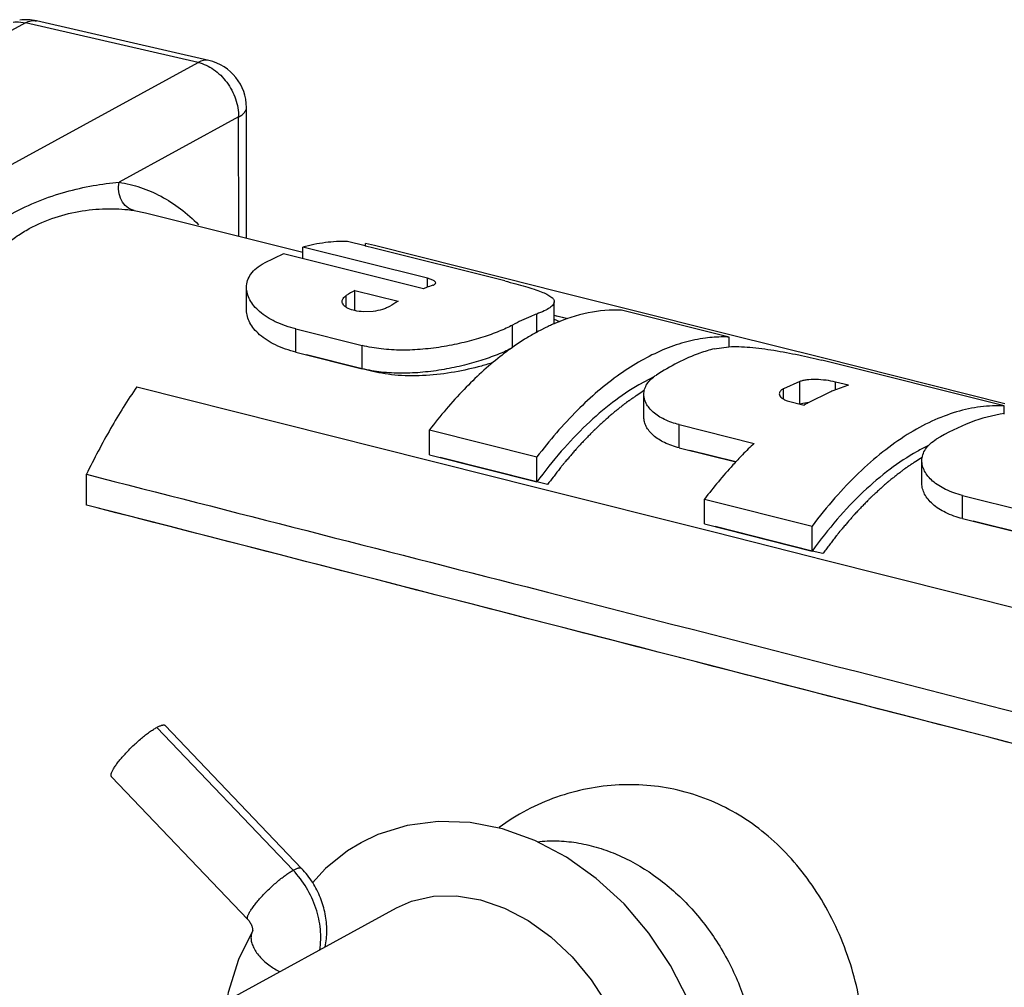
# Model space of a CAD drawing. Units: inches. Extents: x 2.7 to 13.3, y 0.4 to 13.7.
# Drawn here: x 7.9 to 8.1, y 6.1 to 6.3 of the extents above; entities that cross this region are included whole.
import ezdxf

# ---------------------------------------------------------------- set-up
doc = ezdxf.new("R2010")
doc.units = ezdxf.units.IN
doc.header["$LTSCALE"] = 1.21
doc.header["$MEASUREMENT"] = 0
doc.layers.add('12_COMPONENTS', color=7, linetype='CONTINUOUS')

msp = doc.modelspace()

# ---------------------------------------------------------------- linework, layer by layer
at = {"layer": '12_COMPONENTS', "linetype": 'Continuous'}
for p, q in [((7.8752542762, 6.325300235199999), (7.7656856054, 6.2653871595)), ((7.9180105771, 6.3154746418), (7.8752542762, 6.325300235199999)), ((7.920710614600001, 6.3159510293), (7.8779543137, 6.325776622799999)), ((7.8084419064, 6.255561566), (7.9180105771, 6.3154746418)), ((7.930058911000001, 6.271878067999999), (7.930023005700001, 6.3042691699)), ((7.9280833192, 6.3019439637), (7.898469323600001, 6.2857507805)), ((7.9281161058, 6.2723662348), (7.9280833192, 6.3019439637)), ((7.9021804548, 6.2787467912), (7.904949958, 6.2781871701)), ((7.904949958, 6.2781871701), (7.9439897336, 6.2683776838)), ((7.974864695700001, 6.261912733099999), (7.943988360700001, 6.2696162337)), ((7.9439915322, 6.266755062100001), (7.943988360700001, 6.2696162337)), ((7.9594117835, 6.2699418582), (7.9550485781, 6.2710341775)), ((7.959568924299999, 6.269902517899999), (7.9594117835, 6.2699418582)), ((7.959568924, 6.269902496799999), (7.9595681879, 6.2705665751)), ((7.9617524605, 6.2700184873), (7.9595681879, 6.2705665751)), ((7.961596419099999, 6.269394930900001), (7.959568924299999, 6.269902517899999)), ((7.9940771138, 6.2612632793), (7.961596419099999, 6.269394930900001)), ((7.994228826100001, 6.2618689999), (7.9617524605, 6.2700184873)), ((7.9391871089, 6.267952931799999), (7.934388735700001, 6.265684686699999)), ((7.9738706967, 6.259305396799999), (7.9391871089, 6.267952931799999)), ((7.9748671504, 6.2596983051), (7.974864695700001, 6.261912733099999)), ((7.976210951000001, 6.2614600892), (7.974864695700001, 6.261912733099999)), ((8.0069707678, 6.2586713992), (7.994228826100001, 6.2618689999)), ((7.9300405708, 6.253997193099999), (7.930034308300001, 6.2596468189)), ((7.9547753127, 6.254737231900001), (7.9547720948, 6.2576401667)), ((7.9568738537, 6.258903377899999), (7.9676082785, 6.2562276442)), ((7.9568793821, 6.253916046900001), (7.9568738537, 6.258903377899999)), ((8.0231679577, 6.254606545), (8.0069707678, 6.2586713992)), ((8.0063366696, 6.2505807988), (8.0063305345, 6.2561154803)), ((8.0498185478, 6.2479179157), (8.0231679577, 6.254606545)), ((7.961461087000001, 6.2537239794), (7.9589666447, 6.2536267169)), ((8.001977952799999, 6.248412535599999), (8.0019728137, 6.2530486409)), ((8.006891748, 6.252565832899999), (8.0063343468, 6.2527058327)), ((8.0063359241, 6.2517884852), (8.007629829099999, 6.2511733341)), ((8.0096933894, 6.251862209700001), (8.0063442935, 6.2527033889)), ((8.009686759800001, 6.2518638195), (8.006891748, 6.252565832899999)), ((8.0496747155, 6.2473431816), (8.0230203817, 6.2540168495)), ((7.9422934449, 6.2493425147), (7.958732246499999, 6.245237079600001)), ((7.9422998238, 6.2435878983), (7.9422934449, 6.2493425147)), ((7.9960131392, 6.2447150715), (7.9960069201, 6.2503254489)), ((8.0496774123, 6.2449102991), (8.0496747155, 6.2473431816)), ((8.072793398, 6.2421514153), (8.0498185478, 6.2479179157)), ((7.9587386264, 6.239481584299999), (7.958732246499999, 6.245237079600001)), ((8.045994926799999, 6.2444533827), (8.0496190259, 6.2449451069)), ((7.9422998238, 6.2435878983), (7.9587386264, 6.239481584299999)), ((7.9587386264, 6.239481584299999), (7.944910724500001, 6.242935714600001)), ((8.118032655499999, 6.230795654800001), (8.072793398, 6.2421514153)), ((7.9613495271, 6.238829392), (7.9587386264, 6.239481584299999)), ((8.1178983117, 6.2302600788), (8.072652741799999, 6.2415897384)), ((8.0312120215, 6.2375914858), (8.0272955705, 6.2355236926)), ((7.9028378844, 6.235030778600001), (7.9750678789, 6.216834573)), ((8.067172631, 6.2362965843), (8.0631514731, 6.2344860898)), ((8.067178875, 6.2306636599), (8.067172631, 6.2362965843)), ((8.079263048200001, 6.2353699131), (8.076030402999999, 6.236176336900001)), ((8.076032553, 6.2342367992), (8.076030402999999, 6.236176336900001)), ((8.028738004, 6.2341730934), (8.0281176368, 6.233786042999999)), ((8.0285489182, 6.227456213200001), (8.028542628, 6.2331308058)), ((8.0631542267, 6.2320019352), (8.0631514731, 6.2344860898)), ((8.0746286348, 6.233681578500001), (8.069264580499999, 6.231006931)), ((8.0640756398, 6.2315184106), (8.0683246941, 6.2304592403)), ((8.0679577932, 6.230894577999999), (8.0673123747, 6.230712874)), ((8.0694791433, 6.2311074571), (8.0679577932, 6.230894577999999)), ((8.1179005586, 6.2282331441), (8.1178983117, 6.2302600788)), ((8.0373078198, 6.225612925499999), (8.0558990419, 6.2209696301)), ((8.037314204500001, 6.2198531144), (8.0373078198, 6.225612925499999)), ((7.9753844935, 6.224291560499999), (8.0020388493, 6.2175980231)), ((7.975391339700001, 6.218115426000001), (7.9753844935, 6.224291560499999)), ((7.975391339700001, 6.218115426000001), (8.0020457025, 6.2114155934)), ((8.0020457025, 6.2114155934), (8.0020388493, 6.2175980231)), ((8.037314204500001, 6.2198531144), (8.0513218788, 6.216353805700001)), ((8.0513223716, 6.216353687100001), (8.0399251052, 6.219200879700001)), ((8.097649539099999, 6.217583536), (8.097106958, 6.2172556508)), ((7.9750678789, 6.216834573), (7.9776784039, 6.2161768185)), ((7.9776784039, 6.2161768185), (8.0017184222, 6.2101192648)), ((8.0020457025, 6.2114155934), (7.9780022449, 6.217459177799999)), ((8.097481006799999, 6.2110042034), (8.0974747254, 6.2166708137)), ((7.8903637517, 6.2056499823), (7.890355279700001, 6.2132927244)), ((8.0046566077, 6.2107592825), (8.0020457025, 6.2114155934)), ((8.0017184222, 6.2101192648), (8.0043289607, 6.2094614264)), ((8.0043289607, 6.2094614264), (8.0432820511, 6.199644552000001)), ((8.107537201900001, 6.2080722865), (8.1471850342, 6.1981693561)), ((8.1075435911, 6.202308451), (8.107537201900001, 6.2080722865)), ((8.0436081458, 6.2071579229), (8.070262503099999, 6.2004629998)), ((8.0436150101, 6.200965452999999), (8.0436081458, 6.2071579229)), ((8.0436150101, 6.200965452999999), (8.0702693747, 6.194263945299999)), ((8.0702693747, 6.194263945299999), (8.070262503099999, 6.2004629998)), ((8.1075435911, 6.202308451), (8.147191426000001, 6.1924031754)), ((8.147191426000001, 6.1924031754), (8.110154491900001, 6.201656176599999)), ((8.0432820511, 6.199644552000001), (8.0458926113, 6.198986579700001)), ((8.0458926113, 6.198986579700001), (8.0699319806, 6.1929272488)), ((8.0702693747, 6.194263945299999), (8.046225915499999, 6.200309042100001)), ((8.0728802802, 6.1936074687), (8.0702693747, 6.194263945299999)), ((8.0699319806, 6.1929272488), (8.072542452999999, 6.1922692143)), ((8.072542452999999, 6.1922692143), (8.1402897474, 6.175188862100001)), ((7.9415941347, 6.115066159), (7.9077824838, 6.150505630700001)), ((7.9436904815, 6.115534695599999), (7.909878830499999, 6.1509741673)), ((7.896568282, 6.1382730483), (7.930379932999999, 6.1028335765)), ((7.7725344093, 5.9992775914), (7.9672205626, 6.1057336264)), ((7.9316085761, 6.100105506699999), (7.9315913894, 6.100077184500001))]:
    msp.add_line(p, q, dxfattribs=at)
for points in [[(8.0190209055, 5.9991136811), (8.0231344195, 6.0016358124), (8.0294149706, 6.006739969600001), (8.0348828195, 6.0129102233), (8.0394046041, 6.0200211198), (8.0428811334, 6.027930097300001), (8.0452432457, 6.036487842000001), (8.0464440588, 6.045528258099999), (8.0464612416, 6.0548668804), (8.0452996176, 6.0643144147), (8.0429897551, 6.0736794891), (8.039585385499999, 6.0827757111), (8.0351594901, 6.0914260403), (8.029803060399999, 6.0994614205), (8.0236241989, 6.106722725), (8.016753550499999, 6.113058335800001), (8.0093396729, 6.1183357989), (8.001542904099999, 6.1224488117), (7.9935325925, 6.1253194998), (7.9854691902, 6.1269031941), (7.9775105032, 6.1271810434), (7.969829551599999, 6.1261616497), (7.9626055138, 6.1238931902), (7.9584020148, 6.1218827211)], [(7.9584182523, 6.1218916012), (7.955093981, 6.1198728328), (7.9496048589, 6.115501501900001), (7.9463860298, 6.1119602414)], [(7.967220566799999, 6.1057336187), (7.9709423689, 6.1073870022), (7.976382775399999, 6.1086375283), (7.982112506, 6.1087485674), (7.988028759800001, 6.1077501285), (7.993992830700001, 6.1056750543), (7.9998602305, 6.102572949400001), (8.0054895114, 6.0985122885), (8.0107451679, 6.0935800948), (8.0155029047, 6.0878770361), (8.0196450619, 6.0815223768), (8.023060069400001, 6.074664451799999), (8.0256568661, 6.0674681426), (8.0273687593, 6.060108593300001), (8.0281559009, 6.0527565265), (8.0280007287, 6.045574810700001), (8.026905018899999, 6.038724100700001), (8.0248897162, 6.0323585167), (8.021994786699999, 6.026626097), (8.0182681605, 6.0216517394), (8.0137457738, 6.0175351033), (8.010186641499999, 6.015254187899999)], [(7.9315346389, 6.0999630005), (7.9280482729, 6.0929350106), (7.9254670548, 6.084707830399999), (7.9251617138, 6.0827354922)]]:
    msp.add_lwpolyline(points, dxfattribs=at)
for centre, radius, start, end in [((7.875263590499999, 6.3140209776), 0.0120596512, 77.1077756825, 96.9832895284), ((7.9180242352, 6.3042571599), 0.0119981014, 0.07987110420000001, 77.09103150760001), ((7.9917223739, 6.215675775399999), 0.0471404948, 111.2372997404, 112.2526186839), ((7.991062600499999, 6.2173958699), 0.0452982251, 109.1594369825, 111.2475518085), ((7.986876822, 6.2066036903), 0.0602945722, 119.8417702287, 122.1721317556), ((7.9975610377, 6.2040200525), 0.0601897035, 119.8439368353, 122.1784629282), ((8.0283101342, 6.2002422191), 0.0550053859, 117.0432916739, 119.1019167141), ((8.0274611349, 6.2018978165), 0.0531447971, 116.2921941167, 117.0395910657), ((8.026703707100001, 6.203442360099999), 0.0514245399, 114.8559586578, 116.2978592145), ((8.0259051906, 6.2051754654), 0.0495163296, 113.3689437774, 114.8605211836), ((8.0324962332, 6.193102512), 0.0632837732, 121.9717266086, 123.618135593), ((8.030221624500001, 6.1967987451), 0.0589438232, 119.097437757, 121.9985412888), ((8.0371235801, 6.1863671345), 0.0714563941, 125.1171752002, 128.2205298707), ((8.0343022375, 6.1903702368), 0.0665589687, 123.6105643176, 125.1128643957), ((8.0918028171, 6.1938036287), 0.0434166075, 106.7875783316, 111.8696188255), ((8.0931283687, 6.1903540538), 0.0471117241, 111.802978659, 113.1212304524), ((8.0980417662, 6.180542386), 0.0580930007, 119.6937608854, 120.7666678663), ((8.1193694457, 6.1532142217), 0.09284011810000001, 133.1297469708, 135.6214332673), ((8.121051082100001, 6.174914994500001), 0.0505268867, 115.901761453, 119.3363217914), ((-40.0688422593, -180.4999395496), 192.7668607506, 75.45974584390001, 75.59385112689999), ((7.9272551021, 6.0998825141), 0.022696062, 32.2675705285, 43.6018365325), ((7.934351266799999, 6.0984211175), 0.003218621, 149.0456326214, 151.3203702414), ((7.9453902558, 6.1048595913), 0.0165314948, 234.7865332088, 244.7523666137)]:
    msp.add_arc(centre, radius, start, end, dxfattribs=at)
for points, knots in [([(7.8721787952, 6.325469835700001), (7.872428720599999, 6.3255018182), (7.8734561197, 6.3255837857), (7.874496230399999, 6.3254744376), (7.8752542762, 6.325300235199999)], [0, 0, 0, 0, 0.2446798194, 1, 1, 1, 1]), ([(7.8752542762, 6.325300235199999), (7.8756836275, 6.3255350082), (7.8765660395, 6.3258806554), (7.8775253455, 6.325875332000001), (7.8779543264, 6.3257766782)], [0, 0, 0, 0, 0.5264483297, 1, 1, 1, 1]), ([(7.920704729400001, 6.315952407799999), (7.920276461599999, 6.316050028999999), (7.9193193431, 6.3160540973), (7.9184390099, 6.3157089124), (7.9180105771, 6.3154746418)], [0, 0, 0, 0, 0.4735608432, 1, 1, 1, 1]), ([(7.9180105771, 6.3154746418), (7.919383356900001, 6.3151591707), (7.9221077907, 6.313875152400001), (7.925340805499999, 6.310659731399999), (7.9275214582, 6.3065431303), (7.928081643200001, 6.3034558611), (7.9280833192, 6.3019439637)], [0, 0, 0, 0, 0.2347311133, 0.4880124926, 0.7480482817, 1, 1, 1, 1]), ([(7.9280833192, 6.3019439637), (7.9283735085, 6.302102641699999), (7.9288927111, 6.3024286614), (7.929523846, 6.303000438200001), (7.9299262753, 6.303614341799999), (7.9300232706, 6.3040609754), (7.930023052, 6.30426917)], [0, 0, 0, 0, 0.3138383718, 0.5792970871, 0.8024442220999999, 1, 1, 1, 1]), ([(7.848128644, 6.2582240712), (7.8500956945, 6.2602196657), (7.8538966797, 6.2640806014), (7.8596803014, 6.269485610299999), (7.865592677, 6.2741873961), (7.8718183215, 6.2781048378), (7.8783778413, 6.2811915803), (7.8851356361, 6.2834713001), (7.8918497004, 6.2849975947), (7.8963074139, 6.285578703), (7.898469323600001, 6.2857507805)], [0, 0, 0, 0, 0.1427371107, 0.2759762967, 0.4030082923, 0.5269414565, 0.6497821781, 0.7714071495999999, 0.8895249108, 1, 1, 1, 1]), ([(7.9021804547, 6.2787467912), (7.9015287021, 6.278910540399999), (7.900256099500001, 6.279567065299999), (7.8989075345, 6.281279590700001), (7.8982450349, 6.283448710499999), (7.8983111942, 6.2849971163), (7.898469323600001, 6.2857507805)], [0, 0, 0, 0, 0.2321208849, 0.4761358424, 0.73400575, 1, 1, 1, 1]), ([(7.898469323600001, 6.2857507805), (7.9002673088, 6.2854741209), (7.903846664, 6.2846014766), (7.9089726962, 6.2823685786), (7.913810119400001, 6.2792316189), (7.9167355212, 6.2766315467), (7.9181365233, 6.2752108938)], [0, 0, 0, 0, 0.2405919632, 0.4844177108, 0.7361159972, 1, 1, 1, 1]), ([(7.8543137525, 6.2525728736), (7.8561192077, 6.254827135599999), (7.859527176399999, 6.2591728829), (7.8646950444, 6.2652505209), (7.8692509339, 6.2695891715), (7.873119237899999, 6.2724509025), (7.877123536, 6.2748915352), (7.882495456900001, 6.277204463099999), (7.8892222576, 6.2787960951), (7.8958345465, 6.2793325151), (7.9001457948, 6.2790598686), (7.9021804548, 6.2787467912)], [0, 0, 0, 0, 0.1498822224, 0.286604504, 0.4137625747, 0.4752211849, 0.5359986196000001, 0.6568288847, 0.7768987922, 0.8931671595, 1, 1, 1, 1]), ([(7.9550485781, 6.2710341775), (7.953223297899999, 6.2710936355), (7.9494817873, 6.2709014275), (7.945818548099999, 6.2701330311), (7.943988360700001, 6.2696162337)], [0, 0, 0, 0, 0.4898732649, 1, 1, 1, 1]), ([(7.930034484099999, 6.2596467871), (7.930033657, 6.2602284146), (7.930225436900001, 6.261424222200001), (7.931102667999999, 6.263087762200001), (7.9325271879, 6.264553591599999), (7.9337259826, 6.2653299256), (7.934388735700001, 6.265684686699999)], [0, 0, 0, 0, 0.2233713272, 0.4555911202, 0.7113021216, 1, 1, 1, 1]), ([(7.976930171799999, 6.260783418), (7.976930017000001, 6.2609116691), (7.9767790964, 6.261116735800001), (7.976506272000001, 6.2613092626), (7.9763172463, 6.261409906), (7.976210951000001, 6.2614600892)], [0, 0, 0, 0, 0.3770668634000001, 0.6544071915999999, 1, 1, 1, 1]), ([(7.9422934449, 6.2493425147), (7.9405369548, 6.249781179), (7.9373437647, 6.2508635887), (7.933874238600001, 6.2529912201), (7.9318781577, 6.254989022), (7.930832895700001, 6.2564993292), (7.9301879702, 6.2580585327), (7.9300352179, 6.2591307132), (7.930034484099999, 6.2596467871)], [0, 0, 0, 0, 0.3181493739, 0.5886236544, 0.7059633331, 0.8122684203, 0.9093099102, 1, 1, 1, 1]), ([(7.9761958143, 6.2601849791), (7.9763036813, 6.260222447999999), (7.9764947461, 6.2602990061), (7.976732138099999, 6.2604407869), (7.976889118, 6.2605983442), (7.976930240800001, 6.2607262947), (7.976930171799999, 6.260783418)], [0, 0, 0, 0, 0.3436382055, 0.6172797207999999, 0.8280948456999999, 1, 1, 1, 1]), ([(7.9940771138, 6.2612632793), (7.9949804857, 6.261037110499999), (7.9966987479, 6.2605931321), (7.9991201926, 6.259915434500001), (8.001232031499999, 6.259261974), (8.0030022075, 6.2586331761), (8.0044086625, 6.258025301900001), (8.0053351603, 6.2574973939), (8.0058613681, 6.2570595184), (8.0061264967, 6.2567530914), (8.006291642699999, 6.256439136), (8.0063302166, 6.256219613), (8.006330396100001, 6.2561154526)], [0, 0, 0, 0, 0.2045493106, 0.3897900634000001, 0.5522498324, 0.6900596097, 0.8021412945, 0.8886650786, 0.9229674252, 0.9520588468000001, 0.9771211740000001, 1, 1, 1, 1]), ([(7.9537375303, 6.256179621699999), (7.9537373463, 6.2563112163), (7.9537858395, 6.2565875447), (7.9539979573, 6.2569753932), (7.954334223200001, 6.2573361073), (7.9546156207, 6.2575418126), (7.9547720948, 6.2576401667)], [0, 0, 0, 0, 0.2118962402, 0.4417167078, 0.7024025016, 1, 1, 1, 1]), ([(7.9589666447, 6.2536267169), (7.9582717401, 6.253658156699999), (7.9569876709, 6.2538096101), (7.955508277100001, 6.2542693821), (7.9545988667, 6.2547968886), (7.9541197691, 6.2552181363), (7.953812033099999, 6.2556805213), (7.9537377528, 6.256020515399999), (7.9537375303, 6.256179621699999)], [0, 0, 0, 0, 0.3344952306, 0.6192314112, 0.7370766793000001, 0.8377305222, 0.9234917084, 1, 1, 1, 1]), ([(7.9655065199, 6.254964221), (7.965257109, 6.254807412100001), (7.964686296900001, 6.254519435900001), (7.963349580599999, 6.25403748), (7.9622380811, 6.253818481900001), (7.961461087000001, 6.2537239794)], [0, 0, 0, 0, 0.2075937979, 0.4484640090999999, 1, 1, 1, 1]), ([(8.006330396100001, 6.2561154526), (8.0063306083, 6.2559923237), (8.006275844400001, 6.2557267064), (8.0060502164, 6.2553500147), (8.0056918133, 6.254975318400001), (8.004975972999999, 6.2544250611), (8.0037269464, 6.253751258099999), (8.0026106056, 6.2532893389), (8.0019728137, 6.2530486409)], [0, 0, 0, 0, 0.0666859228, 0.143020326, 0.2349950875, 0.3459921434000001, 0.6307957325, 1, 1, 1, 1]), ([(8.0230203817, 6.2540168495), (8.0202570281, 6.2541280193), (8.014481136799999, 6.2536104323), (8.0089899122, 6.2518074574), (8.0062645197, 6.2506299585)], [0, 0, 0, 0, 0.4822743657, 1, 1, 1, 1]), ([(7.9422998238, 6.2435878983), (7.9405417093, 6.2440270618), (7.9373433516, 6.245117130700001), (7.9338753238, 6.247268499700001), (7.931882279400001, 6.2492880772), (7.930838049099999, 6.250816100800001), (7.9301940746, 6.2523925166), (7.930041479500001, 6.253475574299999), (7.930040742899999, 6.2539971592)], [0, 0, 0, 0, 0.3170071399, 0.5870678215, 0.7045466622, 0.8112054984, 0.9087560470999999, 1, 1, 1, 1]), ([(8.0019728137, 6.2530486409), (8.0014733327, 6.252860140399999), (7.999440882999999, 6.252052211900001), (7.9974643665, 6.2511054163), (7.9960069201, 6.2503254489)], [0, 0, 0, 0, 0.2441210009, 1, 1, 1, 1]), ([(7.9960069201, 6.2503254489), (7.994935469600001, 6.2497520511), (7.9925169269, 6.248655902), (7.9885119229, 6.2472239773), (7.9839385606, 6.2459459924), (7.9789688964, 6.244920069), (7.9737830304, 6.2442468941), (7.9685695291, 6.2440142438), (7.963526329800001, 6.2442892541), (7.9602757802, 6.2448515945), (7.958732246499999, 6.245237079600001)], [0, 0, 0, 0, 0.09522337869999999, 0.2076310103, 0.3330353162, 0.4669975906, 0.6049264848, 0.7423775212, 0.8753368065, 1, 1, 1, 1]), ([(8.0438126789, 6.2470758761), (8.0420448701, 6.2468423939), (8.038450677, 6.2460895883), (8.033120865, 6.2441979012), (8.0277694989, 6.2415370599), (8.0204406778, 6.2368539501), (8.011463685299999, 6.2290756449), (8.005131647799999, 6.2216728172), (8.0020388493, 6.2175980231)], [0, 0, 0, 0, 0.1021476249, 0.2095287336, 0.3231611729, 0.443746321, 0.7069550438, 1, 1, 1, 1]), ([(8.0496747155, 6.2473431816), (8.0491918104, 6.247364086699999), (8.0472344437, 6.2474045713), (8.045274085900001, 6.247268890499999), (8.0438126789, 6.2470758761)], [0, 0, 0, 0, 0.2469314631, 1, 1, 1, 1]), ([(7.9960131392, 6.2447150715), (7.9949406141, 6.244141758400001), (7.9925211023, 6.2430416575), (7.988516558300001, 6.241594779700001), (7.983944306000001, 6.2402937763), (7.9789762882, 6.239239975199999), (7.9737918418, 6.2385379798), (7.9685785438, 6.2382800824), (7.9635339537, 6.2385378298), (7.9602822446, 6.2390959952), (7.9587386264, 6.239481584299999)], [0, 0, 0, 0, 0.0952413201, 0.2077343372, 0.3332225878, 0.4672231208, 0.6051322997, 0.7425199422, 0.8753979704000001, 1, 1, 1, 1]), ([(8.045994926799999, 6.2444533827), (8.0447915324, 6.244137703400001), (8.0397612388, 6.2425646157), (8.0350325005, 6.2401060125), (8.0316554244, 6.237923774)], [0, 0, 0, 0, 0.2363024717, 1, 1, 1, 1]), ([(8.0496190259, 6.2449451069), (8.0504455716, 6.244982889), (8.0521869546, 6.244985378200001), (8.0559219831, 6.2447578334), (8.0608822013, 6.2440957469), (8.0668177693, 6.2429663429), (8.0707569072, 6.2420644437), (8.072652741799999, 6.2415897384)], [0, 0, 0, 0, 0.1063462498, 0.2235736701, 0.4807550046, 0.7488071477, 1, 1, 1, 1]), ([(7.992914227999999, 6.242505797200001), (7.98974476, 6.2400133213), (7.9835165533, 6.234266383600001), (7.978056865499999, 6.2278009539), (7.9753844935, 6.224291560499999)], [0, 0, 0, 0, 0.4775594181, 1, 1, 1, 1]), ([(7.9912143052, 6.2410275844), (7.990269613, 6.240721785700001), (7.987248503099999, 6.239817374199999), (7.981668812100001, 6.238547490499999), (7.9745503123, 6.2376728555), (7.967539722100001, 6.2376804858), (7.9632981558, 6.238342632), (7.9613495271, 6.238829392)], [0, 0, 0, 0, 0.1080978903, 0.3310734178, 0.5540489452, 0.7770244726000001, 1, 1, 1, 1]), ([(8.0285426402, 6.2331308013), (8.0285422007, 6.2335735465), (8.028681267, 6.2344858438), (8.029304440599999, 6.2357759517), (8.0303160578, 6.2369566222), (8.031177704800001, 6.2376150755), (8.0316554244, 6.237923774)], [0, 0, 0, 0, 0.223194993, 0.4569609145, 0.7132689443000001, 1, 1, 1, 1]), ([(7.9028378844, 6.235030778600001), (7.9005382026, 6.231657115599999), (7.896114394600001, 6.224550736), (7.8922204389, 6.2171431676), (7.890355279700001, 6.2132927244)], [0, 0, 0, 0, 0.488309556, 1, 1, 1, 1]), ([(8.0272955705, 6.2355236926), (8.025031528, 6.234204746000001), (8.0205157465, 6.2311295713), (8.0140963857, 6.2255669585), (8.0078457146, 6.218946574299999), (8.0039539757, 6.2140252898), (8.0020457025, 6.2114155934)], [0, 0, 0, 0, 0.2237193873, 0.4649997394, 0.7239629229000001, 1, 1, 1, 1]), ([(8.076030402999999, 6.236176336900001), (8.0752650238, 6.2363672702), (8.0736622652, 6.2366541537), (8.0712787837, 6.2368428798), (8.069348161699999, 6.2367838928), (8.0680029067, 6.2365630935), (8.0674263904, 6.2363971652), (8.067172631, 6.2362965843)], [0, 0, 0, 0, 0.2642181803, 0.5439306838, 0.7999672992, 0.9085708087000001, 1, 1, 1, 1]), ([(8.0281176368, 6.233786042999999), (8.0276360839, 6.233455336900001), (8.026913754299999, 6.2329592767), (8.0260710374, 6.2323805431), (8.025589483500001, 6.2320498337), (8.0252283221, 6.2318018143), (8.0249273413, 6.2315950909), (8.0246865856, 6.2314298033), (8.0245360476, 6.231326291), (8.024415767699999, 6.2312439565), (8.0243402493, 6.231191412899999), (8.024280621299999, 6.231151862000001), (8.024218121, 6.2311032431), (8.024107411000001, 6.231013947799999), (8.0239499501, 6.2308885809), (8.0236976237, 6.2306867655), (8.0233823488, 6.230434917), (8.022877834600001, 6.230031723500001), (8.0222472169, 6.2295278182), (8.021616592200001, 6.2290238614), (8.021112089099999, 6.2286207502), (8.0207967867, 6.2283686959), (8.0205445166, 6.2281673024), (8.0203869123, 6.228040861499999), (8.0202764599, 6.2279534952), (8.020213546699999, 6.227901784299999), (8.0201513954, 6.2278433414), (8.0200734459, 6.2277725888), (8.0198865814, 6.2276008887), (8.0196061946, 6.227344134), (8.019232397, 6.2270013398), (8.0188585857, 6.226658667200001), (8.0183601754, 6.2262017276), (8.017861763500001, 6.225744802), (8.0173633529, 6.2252878665), (8.0170518442, 6.225002295), (8.0168026419, 6.2247738086), (8.0166157275, 6.2246025236), (8.016460006, 6.2244595322), (8.0163509213, 6.2243599364), (8.0162887116, 6.2243022467), (8.0162417039, 6.2242611707), (8.0161960357, 6.2242117182), (8.0161346776, 6.2241487033), (8.0160275186, 6.224037066), (8.0158743204, 6.223878295800001), (8.0156905314, 6.2236874669), (8.0154454623, 6.2234331348), (8.0151391318, 6.223115183099999), (8.0146489996, 6.2226064816), (8.0141588692, 6.2220977704), (8.0136687361, 6.2215890723), (8.0133011425, 6.221207519), (8.0129335253, 6.2208260779), (8.0126578785, 6.220539682999999), (8.0124740111, 6.2203492414), (8.0123975528, 6.220269163999999), (8.012336029, 6.2202067975), (8.0122758113, 6.220138230599999), (8.0121710372, 6.2200153575), (8.0120210433, 6.2198413276), (8.0117812299, 6.2195620397), (8.0114814027, 6.2192132176), (8.011001712899999, 6.2186549406), (8.0104020889, 6.2179571562), (8.0098024697, 6.2172593262), (8.009322772300001, 6.2167011222), (8.0090229642, 6.2163521177), (8.0087831114, 6.2160732038), (8.0086332179, 6.2158982217), (8.0085282635, 6.2157770588), (8.0084683347, 6.2157057505), (8.0084085762, 6.2156266355), (8.0083338197, 6.215530414600001), (8.0082142418, 6.2153749675), (8.0080647584, 6.2151811701), (8.0078255911, 6.214870808400001), (8.007526629900001, 6.214482954299999), (8.0071678773, 6.2140174874), (8.0066895403, 6.2133968796), (8.005852450599999, 6.212310809), (8.0051349451, 6.2113798937), (8.0046566081, 6.210759283)], [0, 0, 0, 0, 0.0625, 0.09375, 0.109375, 0.125, 0.140625, 0.1484375, 0.15625, 0.16015625, 0.1640625, 0.166015625, 0.16796875, 0.171875, 0.1796875, 0.1875, 0.203125, 0.21875, 0.25, 0.28125, 0.296875, 0.3125, 0.3203125, 0.328125, 0.33203125, 0.333984375, 0.3359375, 0.33984375, 0.34375, 0.359375, 0.375, 0.390625, 0.40625, 0.4375, 0.453125, 0.46875, 0.4765625, 0.484375, 0.4921875, 0.49609375, 0.498046875, 0.5, 0.501953125, 0.50390625, 0.5078125, 0.515625, 0.5234375, 0.53125, 0.546875, 0.5625, 0.59375, 0.609375, 0.625, 0.640625, 0.65625, 0.66015625, 0.6640625, 0.666015625, 0.66796875, 0.671875, 0.6796875, 0.6875, 0.703125, 0.71875, 0.75, 0.78125, 0.796875, 0.8125, 0.8203125, 0.828125, 0.83203125, 0.833984375, 0.8359375, 0.83984375, 0.84375, 0.8515625, 0.859375, 0.875, 0.890625, 0.90625, 0.9375, 1, 1, 1, 1]), ([(8.0373078198, 6.225612925499999), (8.0360503973, 6.2259269739), (8.0337628972, 6.2267030632), (8.031279355399999, 6.228238703400001), (8.0298541379, 6.2296891663), (8.0291079529, 6.2307970311), (8.0286494253, 6.231950525299999), (8.028543023, 6.2327452103), (8.0285426402, 6.2331308013)], [0, 0, 0, 0, 0.31519527, 0.5835469064, 0.7006209079000001, 0.8074685279, 0.9062252054000001, 1, 1, 1, 1]), ([(8.0631514731, 6.2344860898), (8.0629967066, 6.2344080971), (8.0627190357, 6.2342443546), (8.062381328999999, 6.233946836599999), (8.062166444099999, 6.2336173477), (8.0621166616, 6.233375755), (8.0621167543, 6.233262019700001)], [0, 0, 0, 0, 0.309382475, 0.5725929884000001, 0.7969637234, 1, 1, 1, 1]), ([(8.0621167543, 6.233262019700001), (8.062116888, 6.2330981799), (8.0622298561, 6.2327333388), (8.0626478487, 6.232267604700001), (8.0632809952, 6.2318477687), (8.0637911559, 6.2316237693), (8.0640756398, 6.2315184106)], [0, 0, 0, 0, 0.1783403731, 0.3960645531, 0.6697837522, 1, 1, 1, 1]), ([(8.1178983117, 6.2302600788), (8.1159467416, 6.2303601533), (8.1119279678, 6.2301913419), (8.1058788754, 6.228878455499999), (8.09976613, 6.2265260626), (8.0936447561, 6.2231634584), (8.0875646101, 6.2188255262), (8.081576477, 6.213552906399999), (8.0757314815, 6.207393726599999), (8.0720648066, 6.202857814), (8.070262503099999, 6.2004629998)], [0, 0, 0, 0, 0.100497659, 0.2055665225, 0.3170165045, 0.4361575543, 0.5638119292, 0.7003698914, 0.8458573923999999, 1, 1, 1, 1]), ([(8.037314204500001, 6.2198531144), (8.0360554514, 6.220167565900001), (8.0337638095, 6.2209494486), (8.0312811698, 6.222503392999999), (8.029858388300001, 6.2239710986), (8.029113107899999, 6.225093438099999), (8.0286554671, 6.226261567100001), (8.0285493195, 6.2270657087), (8.0285489288, 6.2274562091)], [0, 0, 0, 0, 0.3138964271, 0.5817309875, 0.698934457, 0.8061702959, 0.9055238312999999, 1, 1, 1, 1]), ([(8.1179148728, 6.2283460663), (8.1150571462, 6.2279384941), (8.1091723964, 6.226347815800001), (8.1037450914, 6.2236183647), (8.1010484494, 6.221985378899999)], [0, 0, 0, 0, 0.477985653, 1, 1, 1, 1]), ([(8.0974747402, 6.2166708076), (8.097474248300001, 6.2171693803), (8.0976326871, 6.2181952124), (8.098349218400001, 6.219637629299999), (8.0995128522, 6.2209407388), (8.1005011502, 6.2216539549), (8.1010484494, 6.221985378899999)], [0, 0, 0, 0, 0.2236839053, 0.4570530866, 0.7129428781, 1, 1, 1, 1]), ([(8.053013423300001, 6.2181462308), (8.0521989686, 6.2173147392), (8.0488855385, 6.2138090024), (8.0458132251, 6.2100781487), (8.0436081458, 6.2071579229)], [0, 0, 0, 0, 0.2413189243, 1, 1, 1, 1]), ([(8.0962961824, 6.218962255599999), (8.093958405, 6.2176505801), (8.0892917117, 6.2145517832), (8.0826693846, 6.208873996499999), (8.0762269818, 6.2020573827), (8.0722282228, 6.1969680938), (8.0702693747, 6.194263945299999)], [0, 0, 0, 0, 0.2225477573, 0.4634158335, 0.7227850762000001, 1, 1, 1, 1]), ([(8.097106958, 6.2172556508), (8.0966046551, 6.2169195709), (8.0958512005, 6.2164154502), (8.0949721711, 6.2158273126), (8.0944698672, 6.2154912293), (8.0940931432, 6.2152391801), (8.0937791941, 6.215029096799999), (8.093528062599999, 6.214861124900001), (8.0933710423, 6.214755927000001), (8.093245570499999, 6.214672262000001), (8.0931668212, 6.2146188457), (8.0931045762, 6.2145786911), (8.093055826799999, 6.2145415151), (8.0930064985, 6.214502360700001), (8.0929081397, 6.214425069600001), (8.0927604765, 6.2143087056), (8.0925636637, 6.2141537978), (8.0923668318, 6.2139988247), (8.0921043959, 6.2137922167), (8.0916451301, 6.2134306413), (8.090989037, 6.2129141171), (8.0903329459, 6.2123975667), (8.0898080674, 6.2119843795), (8.089480031399999, 6.211726017799999), (8.089217572599999, 6.2115196025), (8.0890536045, 6.2113899677), (8.088938689199999, 6.2113004764), (8.0888732386, 6.211247377899999), (8.088808599, 6.2111868949), (8.088727522200001, 6.2111138153), (8.0885331662, 6.2109363466), (8.0882415363, 6.2106710162), (8.0878527512, 6.2103167435), (8.0874639514, 6.2099626045), (8.0870751556, 6.2096084297), (8.0866863588, 6.209254264299999), (8.086297562, 6.2089000974), (8.085908765900001, 6.208545926699999), (8.0855847669, 6.2082507985), (8.0853255728, 6.208014664099999), (8.0851311634, 6.207837650599999), (8.0849691996, 6.2076898614), (8.0848557384, 6.207586954500001), (8.0847910386, 6.2075272987), (8.0847421327, 6.2074849566), (8.0846946836, 6.2074334415), (8.08463091, 6.2073679544), (8.084519542999999, 6.2072518611), (8.0843603234, 6.207086792999999), (8.0841693128, 6.206888377699999), (8.0839146136, 6.206623940499999), (8.0835962459, 6.2062933541), (8.083086854400001, 6.205764437899999), (8.0825774618, 6.205235516799999), (8.0820680748, 6.204706594), (8.0816860187, 6.2043099121), (8.0813040236, 6.20391319), (8.0810173559, 6.2036157612), (8.0808265106, 6.2034173001), (8.0807306122, 6.2033183825), (8.0806365637, 6.203218248), (8.0805199687, 6.2030789451), (8.080371210900001, 6.2029067991), (8.0801348828, 6.2026302576), (8.0798388959, 6.20228496), (8.079365639299999, 6.201732272), (8.0787739574, 6.2010414839), (8.078182316900001, 6.2003506727), (8.0777681593, 6.199867103099999), (8.0775315014, 6.1995907876), (8.0773539999, 6.1993835214), (8.0771765287, 6.1991763685), (8.0770433405, 6.199020686), (8.0769546802, 6.1989173921), (8.0769175423, 6.1988736173), (8.076888289400001, 6.1988403135), (8.0768573637, 6.1988007339), (8.0768024664, 6.198728553600001), (8.0767244473, 6.198626960199999), (8.07659939, 6.1984635606), (8.076443146, 6.1982596023), (8.0761931122, 6.1979331062), (8.0758805848, 6.197525041900001), (8.075505545599999, 6.1970353408), (8.0750054956, 6.1963824145), (8.0743804323, 6.1955662536), (8.073630356599999, 6.1945868618), (8.0731303062, 6.1939339338), (8.0728802809, 6.1936074697)], [0, 0, 0, 0, 0.0625, 0.09375, 0.109375, 0.125, 0.140625, 0.1484375, 0.15625, 0.16015625, 0.1640625, 0.166015625, 0.16796875, 0.169921875, 0.171875, 0.1796875, 0.1875, 0.1953125, 0.203125, 0.21875, 0.25, 0.28125, 0.296875, 0.3125, 0.3203125, 0.328125, 0.33203125, 0.333984375, 0.3359375, 0.33984375, 0.34375, 0.359375, 0.375, 0.390625, 0.40625, 0.421875, 0.4375, 0.453125, 0.46875, 0.4765625, 0.484375, 0.4921875, 0.49609375, 0.498046875, 0.5, 0.501953125, 0.50390625, 0.5078125, 0.515625, 0.5234375, 0.53125, 0.546875, 0.5625, 0.59375, 0.609375, 0.625, 0.640625, 0.65625, 0.66015625, 0.6640625, 0.66796875, 0.671875, 0.6796875, 0.6875, 0.703125, 0.71875, 0.75, 0.78125, 0.796875, 0.8046875, 0.8125, 0.8203125, 0.828125, 0.830078125, 0.83203125, 0.8330078125, 0.833984375, 0.8359375, 0.83984375, 0.84375, 0.8515625, 0.859375, 0.875, 0.890625, 0.90625, 0.9375, 0.96875, 1, 1, 1, 1]), ([(8.107537201900001, 6.2080722865), (8.1060938011, 6.2084328027), (8.1034680306, 6.2093250105), (8.100618732300001, 6.211089104299999), (8.0989824663, 6.2127511771), (8.0981257528, 6.2140166226), (8.0975985143, 6.2153296866), (8.0974751716, 6.2162334628), (8.0974747402, 6.2166708076)], [0, 0, 0, 0, 0.3158694966, 0.5848267387, 0.7020569066, 0.808829515, 0.9071452724, 1, 1, 1, 1]), ([(7.890355279700001, 6.2132927244), (7.926763061900001, 6.2039809714), (8.072409446, 6.1667022208), (8.2180267073, 6.1293095909), (8.3272219308, 6.1011736971)], [0, 0, 0, 0, 0.2499623383, 1, 1, 1, 1]), ([(8.1075435911, 6.202308451), (8.106098664700001, 6.2026694326), (8.103468125900001, 6.2035684582), (8.1006200086, 6.205353849700001), (8.098986545599999, 6.2070357586), (8.0981308404, 6.208317658099999), (8.0976045609, 6.2096471313), (8.0974814597, 6.2105614339), (8.0974810197, 6.2110041976)], [0, 0, 0, 0, 0.3145845728, 0.5830476165, 0.7004163354, 0.8075780802, 0.9064772793000001, 1, 1, 1, 1]), ([(7.896568282, 6.1382730483), (7.8965345184, 6.1383084374), (7.896477830399999, 6.1383991858), (7.8964417217, 6.1385678003), (7.8964482123, 6.138769684), (7.8964862085, 6.138957115299999), (7.896534738400001, 6.1391236756), (7.896601309299999, 6.1393153059), (7.8967110912, 6.139574482), (7.896877329500001, 6.1399056675), (7.897081775499999, 6.1402654668), (7.897323371900001, 6.1406518678), (7.897707110700001, 6.141219560900001), (7.8982707692, 6.1419752467), (7.899043290700001, 6.1429185367), (7.8999167423, 6.1439034871), (7.9008696614, 6.1449067799), (7.901878691399999, 6.145904129500001), (7.902920013099999, 6.146870740800001), (7.903968075, 6.1477835758), (7.9049970996, 6.1486207949), (7.9059825999, 6.149361738200001), (7.906900445700001, 6.1499889803), (7.9074979152, 6.1503500262), (7.9077824838, 6.150505630700001)], [0, 0, 0, 0, 0.0085920272, 0.0182886744, 0.029884781, 0.0438414516, 0.0517735196, 0.0603530348, 0.07946248730000001, 0.1011653686, 0.1254158282, 0.1521302745, 0.1811980445, 0.2457640277, 0.3176492206, 0.3953213839, 0.4769629127, 0.5606746986, 0.6445029228, 0.7265056773, 0.8047792067, 0.8774879818000001, 0.9430264419, 1, 1, 1, 1]), ([(7.9077824838, 6.150505630700001), (7.9079102037, 6.1505754691), (7.9081549879, 6.1507030234), (7.9085102812, 6.1508658096), (7.9088317447, 6.1509890604), (7.9091175037, 6.1510721662), (7.909366319199999, 6.1511145207), (7.9095777439, 6.1511155322), (7.909752242000001, 6.1510731986), (7.9098440129, 6.1510106612), (7.909878830599999, 6.1509741673)], [0, 0, 0, 0, 0.1940649473, 0.3678350631, 0.5207489757, 0.6526563139, 0.7639788486, 0.8562265298, 0.9327567146, 1, 1, 1, 1]), ([(8.0830723663, 6.071361550800001), (8.083069029199999, 6.0742253845), (8.082627565800001, 6.0800551527), (8.0808461774, 6.0886868611), (8.0780360498, 6.0970976711), (8.0743245558, 6.1050154522), (8.0698178586, 6.112259027), (8.0646013137, 6.1187079992), (8.0587370521, 6.1242706582), (8.0522852949, 6.1288693784), (8.045316269099999, 6.132430759199999), (8.037924933400001, 6.134896628099999), (8.0302309128, 6.1362292405), (8.0223739591, 6.136412143899999), (8.0145074385, 6.135452943300001), (8.006794307, 6.1333626023), (7.999413529299999, 6.130159533200001), (7.9948521924, 6.1272892894), (7.9927023335, 6.125676064199999)], [0, 0, 0, 0, 0.0656386598, 0.1335018558, 0.20153674, 0.2684173457, 0.333474151, 0.3965955906, 0.4580173948, 0.518165012, 0.577566751, 0.6367312176, 0.6960764566, 0.75587152, 0.8162181555, 0.8770912832, 0.9383955372, 1, 1, 1, 1]), ([(8.0021811713, 6.1221471659), (8.003756886, 6.122326387799999), (8.0069779084, 6.1224615738), (8.0118532374, 6.122007291599999), (8.0167623883, 6.1209064349), (8.0233453127, 6.1185696731), (8.0312914817, 6.1140875539), (8.0397634674, 6.106689808300001), (8.0468821964, 6.0975954123), (8.0513911563, 6.0889745517), (8.054000369099999, 6.081690346599999), (8.0558749451, 6.0743623325), (8.0564837086, 6.0687204451), (8.0564878273, 6.0650048723)], [0, 0, 0, 0, 0.0542654331, 0.1098980117, 0.1670957103, 0.2259593074, 0.3484407281, 0.4766008787, 0.6084568461, 0.7414172498, 0.8075146891, 0.8728604887, 1, 1, 1, 1]), ([(7.930379932999999, 6.1028335765), (7.930346169400001, 6.102868965599999), (7.9302894813, 6.102959714), (7.9302533726, 6.1031283285), (7.930259863300001, 6.1033302122), (7.9302978594, 6.1035176435), (7.930346389299999, 6.1036842038), (7.9304129602, 6.103875834099999), (7.9305227422, 6.104135010199999), (7.930688980399999, 6.104466195700001), (7.9308934264, 6.104825995), (7.931135022799999, 6.105212396000001), (7.9315187616, 6.1057800891), (7.9320824201, 6.1065357748), (7.9328549416, 6.1074790649), (7.933728393200001, 6.1084640153), (7.9346813123, 6.109467308099999), (7.9356903423, 6.1104646577), (7.936731664, 6.111431269), (7.9377797259, 6.112344104), (7.9388087506, 6.113181323099999), (7.9397942508, 6.113922266399999), (7.9407120967, 6.114549508500001), (7.9413095661, 6.114910554500001), (7.9415941347, 6.115066159)], [0, 0, 0, 0, 0.0085920271, 0.0182886741, 0.0298847802, 0.0438414504, 0.0517735182, 0.0603530332, 0.0794624853, 0.1011653662, 0.1254158255, 0.1521302715, 0.1811980413, 0.2457640243, 0.317649217, 0.3953213805, 0.4769629096, 0.5606746958, 0.6445029205, 0.7265056755, 0.8047792054999999, 0.8774879811, 0.9430264415999999, 1, 1, 1, 1]), ([(7.9415941347, 6.115066159), (7.9417218528, 6.1151359963), (7.9419666335, 6.1152635489), (7.942321922100001, 6.1154263335), (7.942643381900001, 6.1155495838), (7.9429291385, 6.115632690499999), (7.9431779527, 6.115675047100001), (7.9433893772, 6.115676062), (7.943563876, 6.1156337337), (7.9436556495, 6.115571200900001), (7.9436904687, 6.1155347089)], [0, 0, 0, 0, 0.1940636594, 0.3678329653, 0.5207465598, 0.6526540583, 0.7639771733, 0.8562256937, 0.9327566379000001, 1, 1, 1, 1]), ([(7.9482047967, 6.0952705036), (7.9484770118, 6.096960156900001), (7.9485357495, 6.0995991988), (7.9479976038, 6.1030747195), (7.9470334488, 6.106594626900001), (7.9450963477, 6.110786866000001), (7.942858169299999, 6.113741269), (7.9415941347, 6.115066159)], [0, 0, 0, 0, 0.2382097819, 0.3623723907, 0.4888844827, 0.745128034, 1, 1, 1, 1]), ([(7.949496585299999, 6.0960199271), (7.949786229400001, 6.0973540805), (7.950076697899999, 6.1001112052), (7.949671579099999, 6.1042631105), (7.9484779826, 6.108299402899999), (7.947196080399999, 6.1108120152), (7.9464460783, 6.111999347999999)], [0, 0, 0, 0, 0.2459557664, 0.4951615959, 0.7469928297, 1, 1, 1, 1]), ([(7.9303799775, 6.1028334842), (7.9305912675, 6.1026118121), (7.930972786900001, 6.1021033052), (7.9313540169, 6.1012937803), (7.9315139206, 6.1006360924), (7.9315418404, 6.1002302425), (7.931536600399999, 6.100082884400001), (7.931530887899999, 6.1000243771)], [0, 0, 0, 0, 0.2955590109, 0.6080088458, 0.8579896312, 0.9432645731, 1, 1, 1, 1]), ([(7.9315275164, 6.0999657711), (7.931450456, 6.0998249036), (7.9313177517, 6.0995339209), (7.9311946176, 6.0990647274), (7.931137308899999, 6.0985695775), (7.9311408203, 6.098046135800001), (7.9312137475, 6.0975003852), (7.931353234199999, 6.0969386785), (7.9315566024, 6.0963635775), (7.931918775800001, 6.095566008400001), (7.9325265436, 6.09456493), (7.933460565599999, 6.0934177783), (7.9345783613, 6.0923269921), (7.935415739600001, 6.091665895599999), (7.9358577932, 6.0913532048)], [0, 0, 0, 0, 0.0463211357, 0.09177178130000001, 0.139373218, 0.1897312398, 0.2423914124, 0.2978267876, 0.3564084906, 0.4181175252, 0.5502721927, 0.6928884111, 0.8437955859999999, 1, 1, 1, 1]), ([(7.931530887899999, 6.1000243771), (7.931530367000001, 6.1000190417), (7.9315284241, 6.1000002783), (7.931526063400001, 6.0999815566), (7.9315240779, 6.099968200499999)], [0, 0, 0, 0, 0.2841866451, 1, 1, 1, 1])]:
    msp.add_open_spline(points, degree=3, knots=knots, dxfattribs=at)
msp.add_open_spline([(8.3272311173, 6.092886372000001), (8.280749991699999, 6.1049487413), (8.1866080174, 6.129334976699999), (8.041856186699999, 6.1666912069), (7.9429951187, 6.1921285036), (7.892974672999999, 6.2049791689)], degree=3, dxfattribs=at)

doc.saveas('drawing.dxf')
